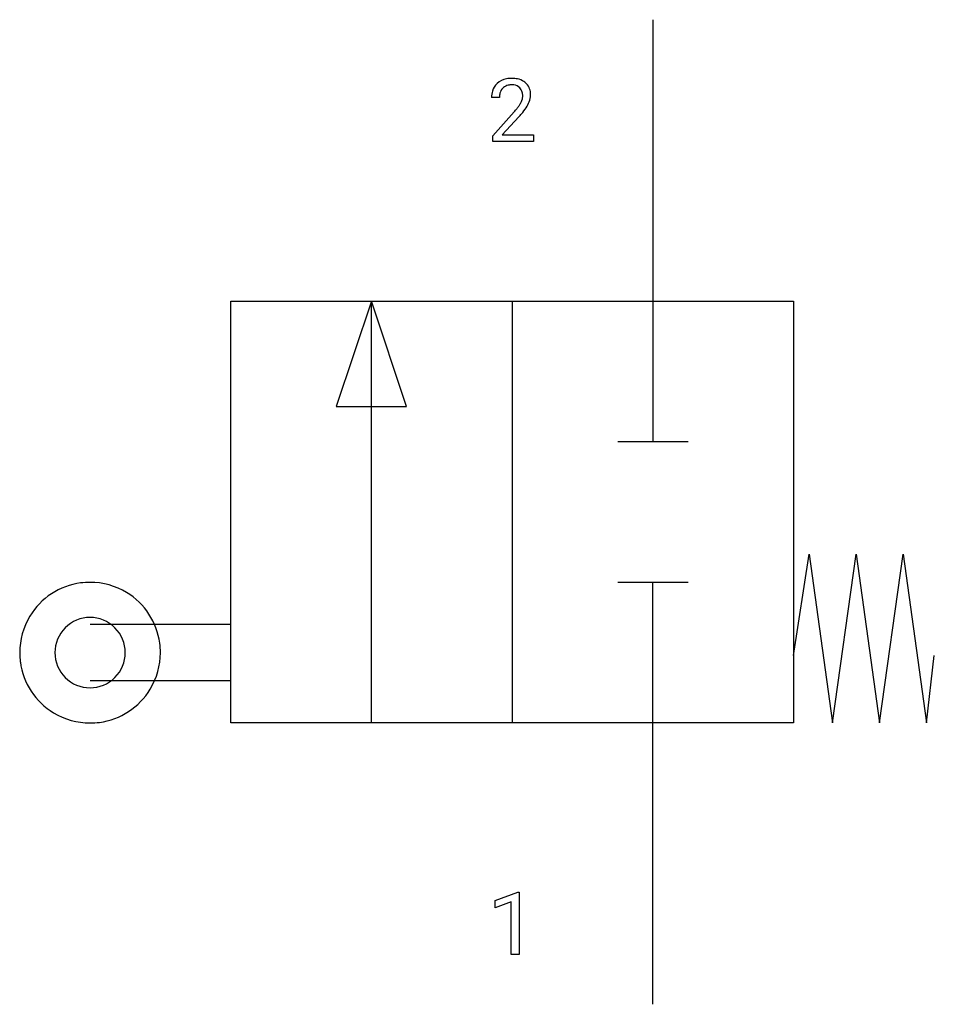
# Model space of a CAD drawing. Extents: x 3.4 to 20.6, y -2.8 to 15.7.
import ezdxf

# ---------------------------------------------------------------- set-up
doc = ezdxf.new("R2010")
doc.units = 0
doc.layers.add('DEFAULT_255_1_234', color=255, linetype='CONTINUOUS')
doc.layers.add('DEFAULT_255_2_778', color=255, linetype='CONTINUOUS')

msp = doc.modelspace()

# ---------------------------------------------------------------- linework, layer by layer
at = {"layer": 'DEFAULT_255_1_234'}
for p, q in [((12.461, 14.279), (12.312, 14.279)), ((12.335, 13.561), (12.74, 14.011)), ((12.827, 13.915), (12.514, 13.575)), ((12.335, 13.454), (12.335, 13.561)), ((12.514, 13.575), (13.101, 13.575)), ((13.101, 13.575), (13.101, 13.454)), ((13.101, 13.454), (12.335, 13.454)), ((12.383, -0.827), (12.808, -0.667)), ((12.808, -0.667), (12.832, -0.667)), ((12.832, -0.667), (12.832, -1.843)), ((12.383, -0.962), (12.383, -0.827)), ((12.682, -0.852), (12.383, -0.962)), ((12.682, -1.843), (12.682, -0.852)), ((12.832, -1.843), (12.682, -1.843))]:
    msp.add_line(p, q, dxfattribs=at)
for centre, radius, start, end in [((12.692, 14.131), 0.508, 89.6605, 101.3704), ((12.698, 14.137), 0.502, 78.2171, 90.413), ((12.639, 14.305), 0.324, 133.4541, 162.947), ((12.657, 14.286), 0.35, 100.7869, 133.4384), ((12.672, 14.311), 0.208, 136.1757, 166.3675), ((12.66, 14.32), 0.192, 129.7279, 135.7542), ((12.668, 14.308), 0.207, 102.1739, 129.2062), ((12.692, 14.205), 0.313, 89.5461, 102.5419), ((12.695, 14.259), 0.259, 82.1602, 90.1506), ((12.709, 14.332), 0.184, 43.4415, 83.1661), ((12.734, 14.3), 0.336, 55.9268, 78.4889), ((12.701, 14.325), 0.195, 16.1715, 43.5284), ((12.753, 14.334), 0.297, 47.9292, 55.4054), ((12.764, 14.344), 0.283, 4.3348, 48.0561), ((12.719, 14.283), 0.407, 163.2879, 180.5582), ((12.773, 14.284), 0.312, 165.9093, 178.8684), ((12.859, 14.279), 0.398, 178.4382, 180.0084), ((12.616, 14.312), 0.282, 331.4255, 352.9365), ((12.65, 14.311), 0.248, 359.4866, 15.934), ((12.629, 14.309), 0.269, 353.2249, 0.0169), ((12.697, 14.332), 0.35, 337.8914, 358.9968), ((12.654, 14.327), 0.393, 359.9252, 5.5968), ((11.919, 14.773), 1.119, 320.7373, 323.9737), ((12.311, 14.489), 0.635, 323.8962, 328.6421), ((12.516, 14.363), 0.395, 328.8299, 331.7899), ((12.027, 14.693), 1.115, 319.6473, 327.0958), ((12.426, 14.437), 0.641, 326.9135, 338.3505), ((11.391, 15.204), 1.801, 318.5132, 320.7828), ((11.644, 15.009), 1.611, 317.2587, 319.9046)]:
    msp.add_arc(centre, radius, start, end, dxfattribs=at)
at = {"layer": 'DEFAULT_255_2_778'}
for p, q in [((15.346, 15.743), (15.346, 7.805)), ((7.408, 10.451), (17.992, 10.451)), ((7.408, 2.514), (7.408, 10.451)), ((10.054, 10.451), (9.392, 8.467)), ((10.054, 2.514), (10.054, 10.451)), ((10.715, 8.467), (10.054, 10.451)), ((12.7, 10.451), (12.7, 2.514)), ((17.992, 10.451), (17.992, 2.514)), ((9.392, 8.467), (10.715, 8.467)), ((16.007, 7.805), (14.684, 7.805)), ((17.991, 3.784), (18.285, 5.689)), ((18.285, 5.689), (18.726, 2.514)), ((18.726, 2.514), (19.168, 5.689)), ((19.168, 5.689), (19.609, 2.514)), ((19.609, 2.514), (20.05, 5.689)), ((20.05, 5.689), (20.491, 2.514)), ((16.007, 5.159), (14.684, 5.159)), ((15.346, -2.778), (15.346, 5.159)), ((7.408, 4.366), (4.762, 4.366)), ((3.439, 3.836), (3.439, 3.836)), ((4.101, 3.836), (4.101, 3.836)), ((20.491, 2.514), (20.638, 3.784)), ((7.408, 3.307), (4.762, 3.307)), ((17.992, 2.514), (7.408, 2.514))]:
    msp.add_line(p, q, dxfattribs=at)
for centre, radius, start, end in [((4.759, 3.84), 1.319, 97.5665, 148.7936), ((4.762, 3.813), 1.346, 89.9828, 97.5478), ((4.765, 3.839), 1.32, 58.7969, 90.1301), ((4.766, 3.84), 1.319, 7.5665, 58.7936), ((4.76, 3.839), 1.32, 148.7969, 180.1301), ((4.761, 3.838), 0.66, 89.871, 180.129), ((4.764, 3.838), 0.66, 359.8692, 90.1222), ((4.739, 3.837), 1.346, 359.9828, 7.5478), ((4.785, 3.836), 1.346, 179.9828, 187.5478), ((4.761, 3.835), 0.66, 179.8778, 270.1308), ((4.764, 3.835), 0.66, 269.876, 0.124), ((4.765, 3.833), 1.32, 328.7969, 0.1301), ((4.759, 3.833), 1.319, 187.5665, 238.7936), ((4.766, 3.833), 1.319, 277.5665, 328.7936), ((4.759, 3.834), 1.32, 238.7969, 270.1301), ((4.763, 3.86), 1.346, 269.9828, 277.5478)]:
    msp.add_arc(centre, radius, start, end, dxfattribs=at)

doc.saveas('drawing.dxf')
